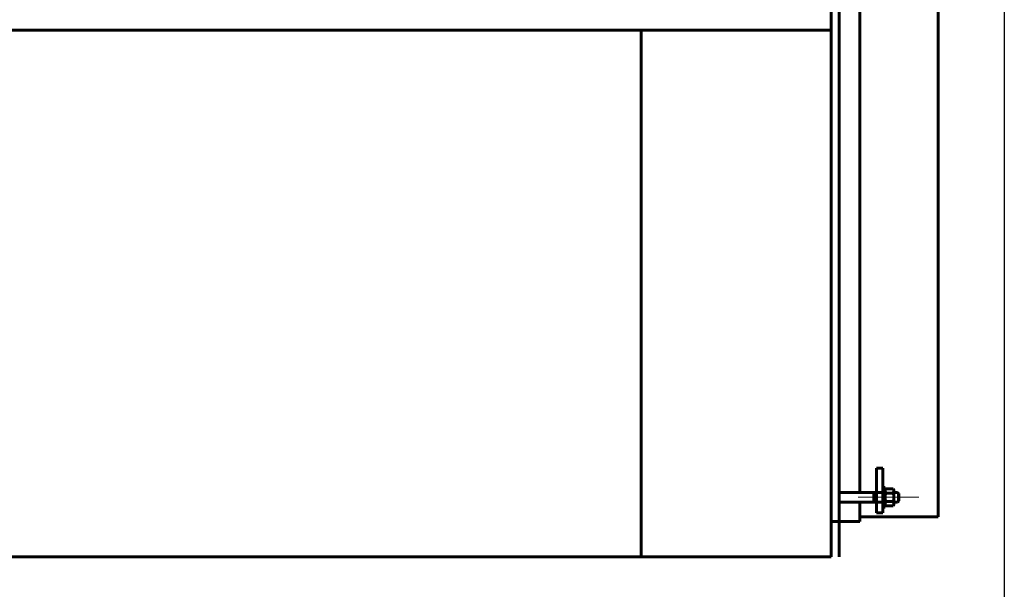
# Model space of a CAD drawing. Units: millimetres. Extents: x -247 to 841, y 0 to 594.
# Drawn here: x 287 to 367, y 98 to 144 of the extents above; entities that cross this region are included whole.
import ezdxf

# ---------------------------------------------------------------- set-up
doc = ezdxf.new("R2010")
doc.units = ezdxf.units.MM
for name, pattern in [('K5LT_AXLED', [19.005161, 14.505161, -1.5, 1.5, -1.5]), ('K5LT_BASIC', [0]), ('K5LT_THIN', [0])]:
    doc.linetypes.add(name, pattern=pattern)
doc.layers.add('Системный слой', color=7, linetype='Continuous')
doc.styles.add('KDIMTEXTSTYLE', font='GOST_AU.SHX', dxfattribs={"width": 0.96, "oblique": 15, "height": 5})
doc.dimstyles.new('KDIMSTYLE (0.07)', dxfattribs={"dimtxt": 5, "dimasz": 1, "dimexe": 2, "dimexo": 0, "dimgap": 1, "dimtad": 1, "dimlfac": 15, "dimtxsty": 'KDIMTEXTSTYLE', "dimsah": 1, "dimcen": 0, "dimdle": 1, "dimadec": 0, "dimazin": 0, "dimtfac": 0.667, "dimtmove": 0, "dimatfit": 3, "dimfxl": 1, "dimtvp": 1, "dimtolj": 1, "dimtzin": 0, "dimarcsym": 0})

# ---------------------------------------------------------------- blocks, each defined once
blk = doc.blocks.new('KDIMARROW_01')
at = {"layer": 'Системный слой'}
blk.add_hatch(color=0, dxfattribs=at).paths.add_polyline_path([(-5, -0.658), (0, 0), (-5, 0.658), (-4.5, 0)])
at = {"layer": 'Системный слой', "color": 0, "linetype": 'K5LT_THIN', "lineweight": 18}
for p, q in [((-4.5, 0), (-5, 0.658)), ((-5, 0.658), (0, 0)), ((0, 0), (-5, -0.658)), ((-5, -0.658), (-4.5, 0)), ((0, 0), (-1, 0))]:
    blk.add_line(p, q, dxfattribs=at)
blk = doc.blocks.new('U89')
blk.add_wipeout([(357.694, 104.941), (357.694, 105.511), (357.694, 105.511), (357.694, 106.081), (357.694, 106.081), (357.623, 106.203), (357.623, 106.203), (357.044, 106.203), (357.044, 106.203), (356.974, 106.081), (356.974, 106.081), (356.974, 105.511), (356.974, 105.511), (356.974, 104.941), (356.974, 104.941), (357.044, 104.818), (357.044, 104.818), (357.623, 104.818), (357.623, 104.818)]).dxf.layer = 'Системный слой'
at = {"layer": 'Системный слой', "color": 150, "linetype": 'K5LT_BASIC', "lineweight": 60, "true_color": 0x0080ff}
for p, q in [((356.974, 106.081), (357.044, 106.203)), ((356.974, 105.511), (356.974, 106.081)), ((357.044, 106.203), (357.623, 106.203)), ((357.044, 105.857), (357.623, 105.857)), ((357.623, 106.203), (357.694, 106.081)), ((357.694, 106.081), (357.694, 105.511)), ((356.974, 105.511), (356.974, 104.941)), ((357.044, 105.164), (357.623, 105.164)), ((357.694, 104.941), (357.694, 105.511)), ((356.974, 104.941), (357.044, 104.818)), ((357.044, 104.818), (357.623, 104.818)), ((357.623, 104.818), (357.694, 104.941))]:
    blk.add_line(p, q, dxfattribs=at)
at = {"layer": 'Системный слой', "color": 30, "linetype": 'K5LT_AXLED', "lineweight": 18, "true_color": 0xff8000}
blk.add_line((354.974, 105.511), (359.694, 105.511), dxfattribs=at)
at = {"layer": 'Системный слой', "color": 150, "linetype": 'K5LT_BASIC', "lineweight": 60, "true_color": 0x0080ff}
for centre, radius, start, end in [((357.855, 105.511), 0.882, 156.86268, 180), ((357.235, 106.025), 0.254, 152.7123, 221.47049), ((357.432, 106.025), 0.254, 318.52951, 27.2877), ((356.812, 105.511), 0.882, 0, 23.13732), ((357.855, 105.511), 0.882, 180, 203.13732), ((357.235, 104.996), 0.254, 138.52951, 207.2877), ((356.812, 105.511), 0.882, 336.86268, 0), ((357.432, 104.996), 0.254, 332.7123, 41.47049)]:
    blk.add_arc(centre, radius, start, end, dxfattribs=at)
blk = doc.blocks.new('U90')
blk.add_wipeout([(356.974, 104.711), (356.974, 106.311), (356.974, 106.311), (356.807, 106.311), (356.807, 106.311), (356.807, 104.711), (356.807, 104.711)]).dxf.layer = 'Системный слой'
at = {"layer": 'Системный слой', "color": 150, "linetype": 'K5LT_BASIC', "lineweight": 60, "true_color": 0x0080ff}
for p, q in [((356.807, 106.311), (356.807, 104.711)), ((356.974, 106.311), (356.807, 106.311)), ((356.974, 104.711), (356.974, 106.311)), ((356.807, 104.711), (356.974, 104.711))]:
    blk.add_line(p, q, dxfattribs=at)
at = {"layer": 'Системный слой', "color": 30, "linetype": 'K5LT_AXLED', "lineweight": 18, "true_color": 0xff8000}
blk.add_line((354.807, 105.511), (358.974, 105.511), dxfattribs=at)

msp = doc.modelspace()

# ---------------------------------------------------------------- linework, layer by layer
at = {"layer": 'Системный слой', "color": 150, "linetype": 'K5LT_BASIC', "lineweight": 60, "true_color": 0x0080ff}
for p, q in [((353.27352, 231.36108), (353.27352, 100.69441)), ((361.27352, 104.93117), (361.27352, 190.17751)), ((361.27352, 103.93117), (361.27352, 189.17751)), ((354.94019, 105.9105), (354.94019, 165.63117)), ((354.94019, 165.63117), (354.94019, 105.9105)), ((352.60685, 100.69441), (352.60685, 152.16033)), ((87.27352, 143.22774), (352.60685, 143.22774)), ((337.27352, 100.69441), (337.27352, 143.22774)), ((356.27352, 104.24831), (356.27352, 107.86153)), ((356.27352, 107.86153), (356.80685, 107.86153)), ((356.80685, 107.86153), (356.80685, 104.24831)), ((353.27352, 105.9105), (356.74019, 105.9105)), ((356.07352, 105.9105), (356.07352, 105.5105)), ((357.96685, 105.9105), (357.46019, 105.9105)), ((358.07352, 105.80383), (357.96685, 105.9105)), ((358.07352, 105.21717), (358.07352, 105.80383)), ((353.27352, 105.1105), (356.74019, 105.1105)), ((354.94019, 105.1105), (354.94019, 103.55665)), ((354.94019, 105.1105), (354.94019, 104.93117)), ((356.07352, 105.1105), (356.07352, 105.5105)), ((357.46019, 105.1105), (357.96685, 105.1105)), ((357.96685, 105.1105), (358.07352, 105.21717)), ((356.27352, 104.24831), (356.80685, 104.24831)), ((353.27352, 103.55665), (352.60685, 103.55665)), ((354.94019, 103.55665), (353.27352, 103.55665)), ((354.94019, 103.93117), (361.27352, 103.93117)), ((87.14019, 100.69441), (352.60685, 100.69441))]:
    msp.add_line(p, q, dxfattribs=at)
at = {"layer": 'Системный слой', "color": 7, "linetype": 'K5LT_THIN', "lineweight": 18}
for p, q in [((356.07352, 105.84735), (356.74019, 105.84735)), ((357.46019, 105.84735), (358.03, 105.84735)), ((357.96685, 105.1105), (357.96685, 105.9105)), ((356.07352, 105.17365), (356.74019, 105.17365)), ((357.46019, 105.17365), (358.03, 105.17365))]:
    msp.add_line(p, q, dxfattribs=at)

# ---------------------------------------------------------------- dimensions: what is measured, and where the dimension line sits
at = {"layer": 'Системный слой', "color": 7}
msp.add_linear_dim(base=(366.60685, 61.18062), p1=(67.76385, 163.92774), p2=(366.60685, 149.53117), location=(217.18535, 61.18062), text='\\H5.0;\\W0.965;\\Q15;\\H5.0;\\W0.965;\\Q15;\\Q15;4483', dimstyle='KDIMSTYLE (0.07)', override={"dimexo": 0, "dimblk1": 'KDIMARROW_01', "dimblk2": 'KDIMARROW_01', "dimse1": 0, "dimse2": 0, "dimclrt": 7, "dimtolj": 1}, dxfattribs=at).render()

# ---------------------------------------------------------------- next in the draw order: block references
at = {"layer": 'Системный слой'}
msp.add_blockref('U89', (0, 0), dxfattribs=at)

# ---------------------------------------------------------------- next in the draw order: block references
msp.add_blockref('U90', (0, 0), dxfattribs=at)

doc.saveas('drawing.dxf')
